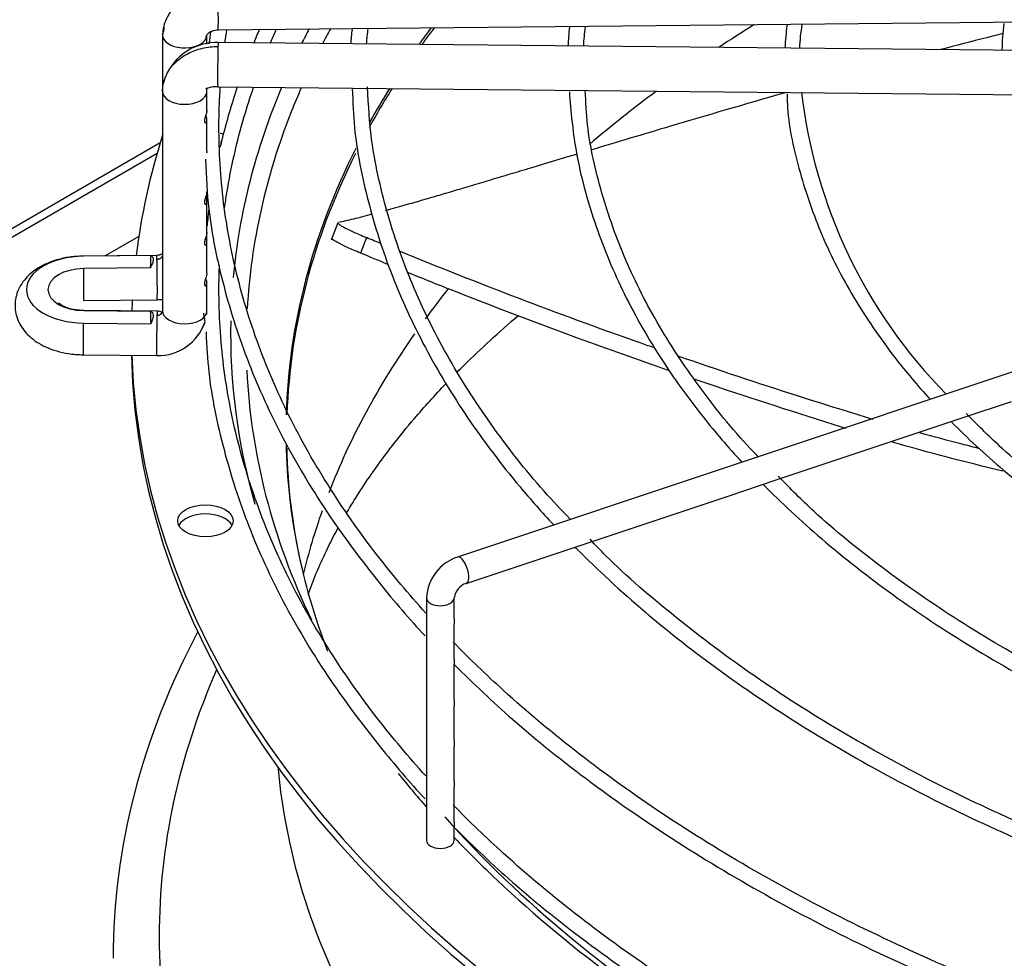
# Paper-space layout 'Layout1' of a CAD drawing. Units: inches. Extents: x 0 to 16.7, y -0.5 to 10.7.
# Drawn here: x 2 to 2.3, y 9.7 to 10 of the extents above; entities that cross this region are included whole.
import ezdxf

# ---------------------------------------------------------------- set-up
doc = ezdxf.new("R2010")
doc.units = ezdxf.units.IN
doc.header["$MEASUREMENT"] = 0
doc.layers.add('Default', color=7, linetype='Continuous')
doc.layers.add('DUNLI_630', color=7, linetype='Continuous')

# ---------------------------------------------------------------- blocks, each defined once
blk = doc.blocks.new('SE2')
at = {"layer": 'DUNLI_630', "color": 7, "linetype": 'Continuous'}
for p, q in [((2.045837158912343, 10.01192429323397), (2.278895293093918, 10.01419829577147)), ((2.030025992480337, 10.01041606700474), (2.030025992480337, 9.994400403347585)), ((2.042624417677187, 10.00784115157967), (2.042624417677187, 10.01041606700474)), ((2.278895293093918, 10.00604803122831), (2.045837158912343, 10.0083220337658)), ((2.030025992480337, 9.994400403347582), (2.030025992480337, 9.932038066064122)), ((2.042624417677187, 9.994400403347584), (2.042624417677187, 9.995406876289023)), ((2.042624417677187, 9.989070007152213), (2.042624417677187, 9.994400403347582)), ((2.042661756586615, 9.995362192464114), (2.042875675673371, 9.995344391042316)), ((2.045714238992268, 9.995724208233833), (2.278772373173843, 9.99345020569634)), ((2.042624417677188, 9.977534256259327), (2.042624417677188, 9.986345657547867)), ((1.706091790789374, 9.793232184907486), (2.029379474893634, 9.97988241635075)), ((2.02846326281054, 9.976781798283366), (1.708318898761616, 9.791946363520198)), ((2.042624417677187, 9.963568538813256), (2.042624417677187, 9.965811094935859)), ((2.042624417677187, 9.954352829695443), (2.042624417677187, 9.963200872576685)), ((2.079846942061375, 9.957103137437098), (2.077969103184318, 9.952161596216671)), ((2.042624417677187, 9.951996146327666), (2.042624417677187, 9.954352829695443)), ((2.023290117058728, 9.953221938994396), (2.013732229961068, 9.947703690305678)), ((2.042624417677187, 9.942781067863747), (2.042624417677187, 9.951628480091093)), ((2.087957266372673, 9.95290979174565), (2.086319611283631, 9.948488844928729)), ((2.028377685676047, 9.947846589430721), (2.00750307656458, 9.947642911004069)), ((2.026677536799245, 9.947791797956398), (2.007513005686637, 9.947604805159191)), ((2.026522036620508, 9.94426841097686), (2.007616067362542, 9.944083941027994)), ((2.042624417677187, 9.932038066064123), (2.042624417677187, 9.940051566356807)), ((2.007625996484598, 9.935045085472101), (2.028500605596123, 9.935248763898755)), ((2.007616067362542, 9.932150390595547), (2.026522036620571, 9.931965920646975)), ((2.028500605596123, 9.93198481801377), (2.007625996484598, 9.932188496440423)), ((2.315023492092711, 9.929191019999866), (2.113860110898695, 9.862136559601865)), ((2.007513005686637, 9.92862952646435), (2.026677536799308, 9.92844253366746)), ((2.007503076564579, 9.919590670908454), (2.028377685676047, 9.919386992481803)), ((2.25789772986451, 9.901849157891862), (2.271271182950721, 9.906306975587265)), ((2.244524272778078, 9.897391338863049), (2.25789772986451, 9.901849157891858)), ((2.231175256372651, 9.892941666727907), (2.244524272778078, 9.897391338863049)), ((2.217823219604282, 9.888490987805119), (2.231175256372651, 9.892941666727907)), ((2.204434605536185, 9.884028116449088), (2.217823219604282, 9.888490987805119)), ((2.191044222763999, 9.879564655525025), (2.204434605536185, 9.884028116449086)), ((2.177724576400718, 9.875124773403932), (2.191044222764, 9.879564655525026)), ((2.164334523238709, 9.87066142234993), (2.177724576400717, 9.875124773403932)), ((2.150971841530901, 9.866207195113992), (2.164334523238709, 9.870661422349928)), ((2.137627602893124, 9.861759115568068), (2.150971841530901, 9.866207195113994)), ((2.124270984915493, 9.857306909575524), (2.137627602893123, 9.861759115568066)), ((2.116350093308277, 9.85466661237312), (2.124270984915493, 9.857306909575524)), ((2.105030906328683, 9.85056966044442), (2.105030906328683, 9.78164963408579)), ((2.112904922076715, 9.844720537408527), (2.112904922076715, 9.850569660444418)), ((2.112904922076715, 9.833130980171978), (2.112904922076715, 9.843044954111518)), ((2.112904922076715, 9.821575752437349), (2.112904922076715, 9.831486631173988)), ((2.112904922076715, 9.810003359951757), (2.112904922076715, 9.819900169140338)), ((2.112904922076715, 9.79841824348084), (2.112904922076715, 9.808327776654748)), ((2.112904922076715, 9.786841410229615), (2.112904922076715, 9.796766631402994)), ((2.112904922076715, 9.78164963408579), (2.112904922076715, 9.785197061231624))]:
    blk.add_line(p, q, dxfattribs=at)
for centre, radius, start, end in [((2.229538269360681, 10.00341920130003), 0.08438772248095962, 173.7061728637646, 177.3252064573202), ((2.212940113443209, 10.00381218429811), 0.06341631489791538, 171.9128702024, 176.8384591679903), ((2.280621277570718, 10.00351971337174), 0.07376726436339652, 172.3797868789033, 177.4912285203552), ((2.273119842149279, 10.0036057541846), 0.06216985963811791, 170.9070805362372, 177.1345928814843), ((2.346507074562195, 10.00460788764805), 0.07793898990047536, 173.2758580180148, 178.8662635819351), ((2.149330842984889, 10.00389790552044), 0.06594588940830137, 172.9019200600347, 176.4742209520514), ((2.152694297205518, 10.00370356109321), 0.06489838090082833, 172.384988807059, 176.2784524762676), ((2.045354344773638, 9.992707173129386), 0.01562218469758849, 88.22674867336772, 152.8150408491028), ((2.045354344773638, 9.992707173129386), 0.01562218469758849, 157.7442340338029, 163.7026910865509), ((2.045073225706206, 9.989719383033666), 0.006039034794076821, 83.91259447281364, 111.3393450345128), ((2.356530010249957, 10.01082038944137), 0.1458145977640059, 186.5462625347965, 224.6164808818736), ((2.028748262373069, 9.933504506323514), 0.01412223539204559, 268.4939101653589, 341.197860670819), ((2.117943523097833, 9.849866435651842), 0.01293175150306496, 108.4070848991746, 176.8827349261014), ((2.118094813175853, 9.849702441689761), 0.005261847393247723, 109.3646628497092, 170.5136517470112)]:
    blk.add_arc(centre, radius, start, end, dxfattribs=at)
for centre, major_axis, ratio, start_param, end_param in [((2.045775698952306, 10.01822320599995), (-6.14599600380978e-05, 0.006298912765984061), 0.0137968412369103, 3.141592653590275, 5.667638287415143), ((2.564483638397975, 9.817571410753537), (-0.4992125984251969, -7.895672433821056e-16), 0.577350269189559, -0.7470516307011428, -0.7168385121637098), ((2.036325205078763, 10.01041606700474), (0.006299212598425546, -2.144500675026447e-16), 0.577350269189607, 2.866614561384367, 3.158491068367923), ((2.036325205078763, 10.01041606700474), (-0.006299212598425546, -7.136952883447889e-17), 0.5773502691895624, 0.01689841477809662, 2.860793486309992), ((2.564483638397975, 9.925580407285713), (0.5151201288091339, 2.404026234424552e-16), 0.5773502691895589, -3.437044833818192, -3.422713937066167), ((2.564483638397975, 9.923041204742324), (-0.5106801598793705, -5.491646199396505e-16), 0.5773502691895588, -0.307331495308679, -0.2924114211867046), ((2.564483638397975, 9.8977181187359), (-0.4994022254377952, -8.332768112807338e-16), 0.5773502691895589, -0.4094924842464156, -0.3916037162860535), ((2.564483638397975, 9.89683927765692), (0.4992125984251969, 7.895672433821056e-16), 0.5773502691895581, -3.55460909583152, -3.536624147459124), ((2.045775698952306, 10.00202312099982), (6.14599600382221e-05, 0.006298912765982991), 0.01379684123688854, 0.6155470197720199, 3.175565541920026), ((2.045775698952306, 10.00202312099982), (-6.145996003809814e-05, -0.006298912765984061), 0.01379684123689753, 3.141592653584206, 3.757139673361076), ((2.036325205078763, 9.994400403347582), (0.0062992125984253, -6.423889327234434e-16), 0.5773502691896074, 3.124694238814062, 6.266286892403855), ((2.036325205078762, 9.994400403347582), (-0.006299212598425422, 2.858195963371236e-16), 0.5773502691895881, 3.124694238812866, 3.396103285225371), ((2.564483638397975, 9.925580407285713), (0.5151201288091339, 2.404026234424552e-16), 0.5773502691895589, 2.904107680373354, 3.087833120133416), ((2.564483638397975, 9.923041204742324), (-0.5106801598793705, -5.491646199396505e-16), 0.5773502691895588, -0.2482724804190761, -0.2242329447025719), ((2.564483638397975, 9.89683927765692), (0.4992125984251969, 7.895672433821056e-16), 0.5773502691895581, -3.490009526189045, -3.449591318878044), ((2.564483638397975, 9.8977181187359), (-0.4994022254377952, -8.332768112807338e-16), 0.5773502691895589, -0.3450649917486546, -0.310289822182849), ((2.564483638397975, 9.817571410753537), (-0.4992125984251969, -7.895672433821056e-16), 0.577350269189559, -0.6609808617188175, -0.5960825539700565), ((2.564483638397975, 9.923041204742324), (-0.5106801598793705, -5.491646199396505e-16), 0.5773502691895588, 6.058952362477014, 6.250454095103391), ((2.564483638397975, 9.925580407285713), (0.5433070866141732, 6.584385396862211e-16), 0.5773502691895587, 2.960857980109851, 3.070730859226753), ((2.042225353631301, 9.978747569646346), (0.007874015748031407, 6.420474517242355e-16), 0.5773502691895176, 0.8522509225256556, 1.003877475353417), ((2.042225353631301, 9.976175926871772), (0.007874015748031532, -1.430805386681658e-16), 0.5773502691895623, 0.9446358250568778, 0.9915759282413441), ((2.564483638397975, 9.8977181187359), (-0.4994022254377952, -8.332768112807338e-16), 0.5773502691895589, 6.000108833528508, 6.266610437388102), ((2.564483638397975, 9.89683927765692), (0.4992125984251969, 7.895672433821056e-16), 0.5773502691895581, 2.860460401515493, 3.121416053733713), ((2.007790725012148, 9.938117165811772), (0.01643541995763808, -5.717023658873806e-16), 0.5773502691896857, 1.587694741565619, 4.695490565614008), ((2.007564536524589, 9.941343998238084), (6.145996003228751e-05, -0.006298912765981706), 0.01379684123146614, 3.031406144107312, 3.141592653498666), ((2.564483684116395, 9.938117165074605), (-0.5380671404552031, 1.1055163958406e-09), 0.5773502446908664, -0.03114790537625467, -0.01980229698574654), ((2.028439145636084, 9.941547676664737), (6.145996003772663e-05, -0.006298912765983705), 0.01379684123673734, 2.526045633802961, 3.141592653594506), ((2.028439145636086, 9.941547676664737), (-6.145996003760334e-05, 0.006298912765984061), 0.01379684123687311, 3.141592653585745, 5.667638287404396), ((2.007790725012149, 9.93811716581177), (0.01033623358566292, -7.171100983368692e-17), 0.5773502691895116, 1.587694741567754, 4.69549056561184), ((2.007564536524589, 9.941343998238084), (-6.145996000817964e-05, 0.006298912765984777), 0.01379684122945804, 3.141592653589793, 5.162277777126901), ((2.564483638397975, 9.817571410753537), (-0.4992125984251969, -7.895672433821056e-16), 0.577350269189559, -0.4329719535492931, -0.3999399090595839), ((2.564483638397975, 9.925580407285713), (0.5433070866141732, 6.584385396862211e-16), 0.5773502691895587, -3.172200030912927, -3.162235457611929), ((2.007564536524589, 9.925889583674438), (-6.145996000830359e-05, -0.006298912765984276), 0.01379684122942929, 3.141592653583715, 3.251779163086154), ((2.564484036307802, 9.93811717159631), (-0.5380674926465009, -8.673728902726695e-09), 0.5773500559154503, 0.0198022823855899, 0.03114788706175634), ((2.028439145636086, 9.925685905247786), (-6.145996003772729e-05, -0.006298912765983562), 0.01379684123678262, 3.141592653589793, 3.757139673368777), ((2.036325205078762, 9.932038066064123), (0.006299212598425671, -4.285586540060814e-16), 0.5773502691896152, 3.124694238810553, 6.266286892400346), ((2.028485778147625, 9.932113428450643), (-0.01413370521810927, 0.0004137175703057952), 0.8163800057858739, 3.093392871977758, 3.165582703736889), ((2.028439145636086, 9.925685905247786), (6.145996003772729e-05, 0.006298912765984133), 0.01379684123703208, 0.6155470197703217, 3.141592653590149), ((2.564483638397975, 9.925580407285713), (0.5151201288091339, 2.404026234424552e-16), 0.5773502691895589, 3.12921185092057, 3.305271809024944), ((2.007564536524589, 9.925889583674438), (6.145996003228785e-05, 0.006298912765980707), 0.01379684123150084, 1.120907530053698, 3.141592653589793), ((2.564483638397975, 9.817571410753537), (-0.4992125984251969, -7.895672433821056e-16), 0.577350269189559, 5.899115146150801, 6.063447598178201), ((2.564483638397976, 9.923008764511138), (0.5433070866141729, 7.895672433821056e-16), 0.577350269189559, 3.152916109710919, 4.676740065313874), ((2.564483638397975, 9.925580407285713), (0.5433070866141732, 6.584385396862211e-16), 0.5773502691895587, 3.161117585537918, 4.676146178021295), ((2.564483638397975, 9.923041204742324), (-0.5106801598793705, -5.491646199396505e-16), 0.5773502691895588, 0.02658709580301544, 0.2702309882357326), ((2.564483638397975, 9.8977181187359), (-0.4994022254377952, -8.332768112807338e-16), 0.5773502691895589, 0.01179207946957028, 0.2178385176588131), ((2.564483638397975, 9.89683927765692), (0.4992125984251969, 7.895672433821056e-16), 0.5773502691895581, 3.154601630001897, 3.267513321618104), ((2.042225353631301, 9.869841602150505), (0.007874015748031283, 5.706779228897566e-16), 0.5773502691895835, 0.2867565522312363, 2.854836101357676), ((2.564483638397975, 9.817571410753537), (-0.4992125984251969, -7.895672433821056e-16), 0.577350269189559, -0.2013945626679092, -0.13794964461135), ((2.115105102103487, 9.85840158598749), (0.001244991204790558, -0.003734973614371991), 0.4082482904638859, 0, 3.141592653589331), ((2.1089679142027, 9.85056966044442), (0.003937007874015766, 7.119878833487488e-17), 0.5773502691894903, 3.141614646623456, 6.267556161521071), ((2.564483638397975, 9.748137055839994), (-0.5484919711096061, -1.029969866824561e-15), 0.5773502691895588, 5.985669656181905, 6.283185307179583), ((2.564483638397975, 9.748137055839994), (-0.5484919711096061, -1.029969866824561e-15), 0.5773502691895588, 0.7914811566467739, 3.439108304587339), ((2.564483638397976, 9.754397419567432), (-0.5354142783674019, -9.206959470779903e-16), 0.5773502691895582, 6.035148588558742, 6.283185307179586), ((2.564483638397976, 9.754397419567432), (-0.5354142783674019, -9.206959470779903e-16), 0.5773502691895582, 0.7431533838063533, 3.389629372210754), ((2.564483638397975, 9.817571410753537), (0.5023622047244095, 7.895672433821056e-16), 0.5773502691895583, 3.19319287657447, 6.23158508419486), ((2.564483638397975, 9.925580407285713), (0.5151201288091339, 2.404026234424552e-16), 0.5773502691895589, 3.575064445479509, 3.610786321324474), ((2.564483638397975, 9.923041204742324), (-0.5106801598793705, -5.491646199396505e-16), 0.5773502691895588, 0.474617823223527, 1.020789123158901), ((2.1089679142027, 9.78164963408579), (-0.003937007874015766, 4.998206155540897e-16), 0.5773502691895533, 0, 3.141592653589793), ((2.564483638397975, 9.925580407285713), (0.5151201288091339, 2.404026234424552e-16), 0.5773502691895589, 3.643539794603802, 3.690411357239149), ((2.564483638397975, 9.925580407285713), (0.5151201288091339, 2.404026234424552e-16), 0.5773502691895589, 3.690411357239149, 4.167657883569368), ((2.564483638397976, 9.754397419567432), (-0.5354142783674019, -9.206959470779903e-16), 0.5773502691895582, 2.768040000859049e-15, 0.2698138815001875)]:
    blk.add_ellipse(centre, major_axis=major_axis, ratio=ratio, start_param=start_param, end_param=end_param, dxfattribs=at)
blk.add_ellipse((2.0422253536313, 9.87241324492508), major_axis=(0.007874015748031532, -1.430805386681658e-16), ratio=0.577350269189603, dxfattribs=at)
for points in [[(2.045775698952306, 10.0233664915491), (2.045030329436729, 10.02335921880501), (2.043514974565258, 10.02325532719314), (2.041334943972984, 10.02284699101635), (2.039202527802864, 10.0221770036143), (2.037242246442468, 10.02128408774472), (2.035420408843974, 10.02015301353944), (2.03384116343654, 10.01884849398724), (2.032477062577914, 10.01734778880726), (2.031406254477618, 10.01573666635768), (2.030610571436703, 10.01398739705218), (2.030136109319245, 10.01220217111963), (2.030026891849322, 10.01096338498027), (2.030026891849314, 10.01035461289452)], [(2.03044699628437, 10.01263711882212), (2.030380867949948, 10.01223694394374), (2.030320848445828, 10.01182560606421), (2.030261167117477, 10.01140053352075)], [(2.043731156011478, 10.01159010155838), (2.04354367695081, 10.01037543846918), (2.043374089447404, 10.00916731000414), (2.043224122341325, 10.00796823131419)], [(2.047764626351217, 10.00830990823019), (2.047934993722679, 10.00951423574582), (2.048118104400848, 10.01071800250863), (2.048313951243603, 10.01192112441213)], [(2.057569762858735, 10.01209313512172), (2.057012919402095, 10.01081639273058), (2.056470821956375, 10.00953805154932), (2.05594373033399, 10.00825836968648)], [(2.042623518308284, 9.977459175357948), (2.042618603470001, 9.977282569319101), (2.042592630611843, 9.977095519436642), (2.042548916641489, 9.976893810436307)], [(2.092287740415908, 9.951107752621095), (2.090841210070456, 9.95170685592269), (2.089397694896745, 9.952307545191578), (2.087957266372673, 9.95290979174565)], [(2.094099820797017, 9.94526508781245), (2.091496834381851, 9.946334544599205), (2.088903302093749, 9.947409190689314), (2.086319611283631, 9.948488844928729)], [(2.030026891849313, 9.947992275611059), (2.030026891849261, 9.947944941715363), (2.03002179777572, 9.947863547970945), (2.029994478120611, 9.947722087170579), (2.029954641642722, 9.947600407727325), (2.029891975892411, 9.947466630614505), (2.029822357561652, 9.947354246023965), (2.029725908693834, 9.947232173406439), (2.029629709140632, 9.947134186402032), (2.029503439787538, 9.94702986611266), (2.029383913309422, 9.946949725560382), (2.029234170154645, 9.946868794301809), (2.029095228201867, 9.946809718091119), (2.028929327834222, 9.946756064508483), (2.028777411141588, 9.946721324016854), (2.028600693525839, 9.946696809343454), (2.028498450196393, 9.946691540862306), (2.028439145636086, 9.946690962213887)], [(2.028501206427813, 9.935248921057624), (2.029047092188933, 9.935276532329803), (2.029544871209641, 9.93530498500654), (2.030027875726778, 9.93535101057743)], [(2.028439145636086, 9.930829190796937), (2.0284984501964, 9.93082861214852), (2.028600693525846, 9.93083188540567), (2.028777411141588, 9.930852951529138), (2.028929327834222, 9.930884727447607), (2.029095228201866, 9.930935143573134), (2.029234170154645, 9.930991508405784), (2.029383913309422, 9.931069517506632), (2.029503439787538, 9.931147325563497), (2.029629709140632, 9.93124918177385), (2.029725908693833, 9.93134529149533), (2.029822357561653, 9.931465481964686), (2.029891975892411, 9.931576507990668), (2.029954641642722, 9.931709062214825), (2.029994478120611, 9.931829964270477), (2.030021797775783, 9.931970891942353), (2.030026891849314, 9.932052186278648), (2.030026891849314, 9.932099520174344)], [(2.029740649055459, 9.931749786698761), (2.029511310562699, 9.931892487815219), (2.029098163020151, 9.931970779200597), (2.028501206427815, 9.9319846608549)], [(2.268872090443391, 9.886541692111665), (2.258243138810433, 9.889072935502348), (2.247770747450267, 9.891815551335638), (2.237505227923979, 9.894753016696466)]]:
    blk.add_open_spline(points, degree=3, dxfattribs=at)
for points, knots in [([(2.042389243040169, 10.00943160048862), (2.042389676711451, 10.00974713663817), (2.042414547865161, 10.01030156835091), (2.043096978942673, 10.01113970861601), (2.044278957676735, 10.01177258820914), (2.045249219702303, 10.01187488861052), (2.045837759744048, 10.01192445039284)], [0, 0, 0, 0, 0.2292151553858399, 0.470362244914064, 0.7262707312839081, 1, 1, 1, 1]), ([(2.060692483490379, 10.00818144783769), (2.060772068614919, 10.00836996825742), (2.06132847710547, 10.00968239536516), (2.061900429906161, 10.01099273156488), (2.062401610789959, 10.01211328125178)], [0.5723360406967897, 0.5723360406967897, 0.5723360406967897, 0.5723360406967897, 0.5729641162567424, 0.5767095214861298, 0.5767095214861298, 0.5767095214861298, 0.5767095214861298]), ([(2.268684170910943, 10.01081337528961), (2.267205555427112, 10.01044001542216), (2.265734113063093, 10.01006637378213), (2.259866044481285, 10.0085681583714), (2.255529339659574, 10.00744241659343), (2.251261982687574, 10.0063178547449)], [0.04916136238580784, 0.04916136238580784, 0.04916136238580784, 0.04916136238580784, 0.06249999999999989, 0.06249999999999989, 0.1026188181860867, 0.1026188181860867, 0.1026188181860867, 0.1026188181860867]), ([(2.030360482620238, 9.997093430578241), (2.030445359412678, 9.997423899946197), (2.030728406317457, 9.99834000601748), (2.031406254477618, 9.999816993395633), (2.032477062577915, 10.00140721959675), (2.033841163436541, 10.00288130507668), (2.035420408843975, 10.00415500649779), (2.037242246442469, 10.00525052851489), (2.039202527802843, 10.00610519054019), (2.041334943972986, 10.00673356497903), (2.043514974565234, 10.00709935902257), (2.045030329436723, 10.00717367929307), (2.045775698952306, 10.00716640654897)], [0.1312980196756364, 0.1312980196756364, 0.1312980196756364, 0.1312980196756364, 0.1818181818183228, 0.2727272727275525, 0.3636363636367821, 0.4545454545460119, 0.5454545454551416, 0.6363636363643713, 0.7272727272736009, 0.8181818181828306, 0.9090909090920702, 1, 1, 1, 1]), ([(2.030026891849313, 9.994461857457804), (2.030026891849315, 9.995070629543555), (2.030105762055651, 9.99596366635153), (2.030292626885451, 9.99682923301442), (2.030360482620238, 9.997093430578241)], [0, 0, 0, 0, 0.09090909090909317, 0.1312980196756364, 0.1312980196756364, 0.1312980196756364, 0.1312980196756364]), ([(2.10486076228803, 9.84622910778906), (2.099968738373121, 9.85162478479532), (2.089850996230911, 9.863667865428258), (2.076428034601556, 9.882830483681955), (2.064843183133655, 9.903643443350447), (2.05593602215866, 9.924886491530756), (2.04975435942581, 9.946450508869605), (2.046333607913737, 9.968224594394105), (2.04585351713492, 9.984697504330898), (2.046324176958167, 9.993877330467987), (2.046452788862625, 9.995771827119803)], [0.6733107080009998, 0.6733107080009998, 0.6733107080009998, 0.6733107080009998, 0.6830533377594186, 0.6947200851465763, 0.7063929386758936, 0.7180742679507769, 0.7297659706367893, 0.7414686037588307, 0.7531805693440488, 0.7562275237747638, 0.7562275237747638, 0.7562275237747638, 0.7562275237747638]), ([(2.051269415748431, 9.995701213433504), (2.049649045156087, 9.9908417569999), (2.047987888999454, 9.985122287086392), (2.046545243182099, 9.979302046352094), (2.046342083458843, 9.978459749843156)], [0.6842233321944463, 0.6842233321944463, 0.6842233321944463, 0.6842233321944463, 0.7859853005412283, 0.8031748820628373, 0.8031748820628373, 0.8031748820628373, 0.8031748820628373]), ([(2.047665886394431, 9.961311891993594), (2.047863679845968, 9.962752606063383), (2.049169564238994, 9.971457076573738), (2.051778248080458, 9.982929097844899), (2.054945895387938, 9.992885630351717), (2.055898492604056, 9.995656835216131)], [0.5210223390517997, 0.5210223390517997, 0.5210223390517997, 0.5210223390517997, 0.5257072131054533, 0.5493425999993498, 0.558492025739897, 0.558492025739897, 0.558492025739897, 0.558492025739897]), ([(2.083958765136396, 9.995217365927632), (2.084093889946009, 9.991167794789195), (2.084483704081218, 9.98110399925191), (2.088172832896197, 9.962902064688032), (2.094795781600002, 9.942141687936665), (2.104284749926757, 9.921562575507906), (2.116407207016406, 9.90150830461023), (2.129062521202169, 9.884784370746958), (2.137847588376784, 9.874846405463321), (2.141197983276566, 9.871253360358718)], [0, 0, 0, 0, 0.01280669405779899, 0.03744634688285802, 0.06209440857084735, 0.08676093498930486, 0.1114508265007324, 0.1361638244935524, 0.1504252128358543, 0.1504252128358543, 0.1504252128358543, 0.1504252128358543]), ([(2.145975721801089, 9.872844031786496), (2.143327511353939, 9.87556370781311), (2.135383255099014, 9.883964454103227), (2.12292415466945, 9.899915703817776), (2.110461027013995, 9.919452908969461), (2.100555963834577, 9.93968130347785), (2.093472602736663, 9.96008214718826), (2.089213626580251, 9.97923999084354), (2.088567826373332, 9.990302658655933), (2.088291703926782, 9.995696949917264)], [0.04616203992387725, 0.04616203992387725, 0.04616203992387725, 0.04616203992387725, 0.1154250262104946, 0.2702752149907252, 0.4251955281159587, 0.5802227419871684, 0.7353923554429395, 0.8907260069302372, 1, 1, 1, 1]), ([(2.145640419111736, 9.99433964023525), (2.146117717701844, 9.988395079951193), (2.147111354755553, 9.977222207689914), (2.152043267029151, 9.958369681996048), (2.159716475691886, 9.939132074225531), (2.17016945672861, 9.920184542975635), (2.182025242917702, 9.903520294002094), (2.190789400921483, 9.893306899442251), (2.19468711031009, 9.889082766793258)], [0, 0, 0, 0, 0.02166821012149991, 0.04817794400692999, 0.07470527257303693, 0.1012610832815245, 0.1278481459087656, 0.1471203900617991, 0.1471203900617991, 0.1471203900617991, 0.1471203900617991]), ([(2.199334249889989, 9.890628417375918), (2.198904932713325, 9.891061293722384), (2.193157371477461, 9.896926829803869), (2.182926128923237, 9.90955382528514), (2.170794006167895, 9.927624397611144), (2.161241499703647, 9.946444108140343), (2.154535494532477, 9.96542856599247), (2.15076963056439, 9.982020093051027), (2.150325358765523, 9.991167493958852), (2.15017053577253, 9.994778407996021)], [0.05481214673213963, 0.05481214673213963, 0.05481214673213963, 0.05481214673213963, 0.06828171386063948, 0.2372322630322632, 0.4062627381875989, 0.5754245480045863, 0.7447705288948722, 0.9143360185623942, 1, 1, 1, 1]), ([(2.206950652917057, 9.994062118268651), (2.195385995859333, 9.990737343876281), (2.184529053053903, 9.987542308504953), (2.166486108535017, 9.9821876525791), (2.159013380387683, 9.97995281356053), (2.152008408550383, 9.977855027740134)], [0.2506811038171174, 0.2506811038171174, 0.2506811038171174, 0.2506811038171174, 0.3749999999999991, 0.3749999999999991, 0.4724816746895948, 0.4724816746895948, 0.4724816746895948, 0.4724816746895948]), ([(2.207509980621955, 9.993704034580691), (2.207550764585136, 9.992225511925719), (2.207762960236292, 9.98519540359026), (2.210906492957465, 9.971281603055303), (2.21702147049379, 9.953435040374954), (2.226084252519549, 9.935799429237514), (2.236656134664133, 9.920311879733156), (2.244620278093447, 9.910833795160734), (2.248184667005662, 9.906915918409547)], [0, 0, 0, 0, 0.006342775632072039, 0.03520633675473801, 0.06408341868558437, 0.0929948831821888, 0.1219491964818515, 0.1429593834583858, 0.1429593834583858, 0.1429593834583858, 0.1429593834583858]), ([(2.042624215916123, 9.989096345689603), (2.04262424796081, 9.989015779701365), (2.04261997569385, 9.988932139251073), (2.042568671667561, 9.98842293482262), (2.042411737782959, 9.987944383687395), (2.042112857291483, 9.98705343188784), (2.04200664059602, 9.986726856840644), (2.04189727712409, 9.98609445614967), (2.041912331451663, 9.98581637024232), (2.042124127295794, 9.98535623235166), (2.042382782073926, 9.98549698428535), (2.042629833703951, 9.985990298597995), (2.042657663330607, 9.98635573957098), (2.042533678789159, 9.987032317028897), (2.042440718384104, 9.987317171978585), (2.04232313029835, 9.987635829424507)], [0.2245111740552105, 0.2245111740552105, 0.2245111740552105, 0.2245111740552105, 0.2499999999999849, 0.2499999999999849, 0.3749999999999774, 0.3749999999999774, 0.4374999999999767, 0.4374999999999767, 0.4999999999999761, 0.4999999999999761, 0.6249999999999821, 0.6249999999999821, 0.7499999999999881, 0.7499999999999881, 0.8277936626464621, 0.8277936626464621, 0.8277936626464621, 0.8277936626464621]), ([(2.147781275867044, 9.976588876714164), (2.147247337666044, 9.976428930996578), (2.146716285013433, 9.97626985004805), (2.141866772072661, 9.97481721204588), (2.13773563021752, 9.973581460020725), (2.131840040359018, 9.971817149415315), (2.129922944758438, 9.971243184542335), (2.1261912212067, 9.970126400006148), (2.124374819774697, 9.96958304046476), (2.12084262981812, 9.968527784623793), (2.119125893645581, 9.968015603110594), (2.115792119243075, 9.96702326082318), (2.114171707167185, 9.966542092892556), (2.111823499459365, 9.965847227042644), (2.111053635641383, 9.965619833833454), (2.109536007912249, 9.965172490228449), (2.108788887719971, 9.964952732616593), (2.1065836094487, 9.964305623454717), (2.105161643435261, 9.963890472372235), (2.101046387795574, 9.962696640142823), (2.098504977211507, 9.961969906568886), (2.095554508804142, 9.96114301516928), (2.094975462633581, 9.960981640356097), (2.094029694376806, 9.960719694152443), (2.093656436107845, 9.96061675825497), (2.09328886261535, 9.96051584741693)], [0.4923611559793341, 0.4923611559793341, 0.4923611559793341, 0.4923611559793341, 0.4999999999999988, 0.4999999999999988, 0.5624999999999986, 0.5624999999999986, 0.5937499999999982, 0.5937499999999982, 0.624999999999998, 0.624999999999998, 0.6562499999999978, 0.6562499999999978, 0.6874999999999976, 0.6874999999999976, 0.7031249999999976, 0.7031249999999976, 0.7187499999999976, 0.7187499999999976, 0.7499999999999973, 0.7499999999999973, 0.8124999999999974, 0.8124999999999974, 0.8281249999999976, 0.8281249999999976, 0.8385886958377264, 0.8385886958377264, 0.8385886958377264, 0.8385886958377264]), ([(2.0422003886082, 9.975154545159079), (2.042431951746333, 9.96994630888804), (2.043005033997619, 9.958647946785975), (2.047104998957653, 9.938807525929693), (2.054089361333043, 9.9171654899898), (2.063914809493645, 9.895730496025598), (2.076378342821615, 9.874732401583012), (2.090168242326192, 9.856355499003996), (2.100163101381104, 9.844466204657445), (2.104654342683737, 9.83973916597199)], [0, 0, 0, 0, 0.09511604892724679, 0.243373512255532, 0.3916815950177476, 0.5400901434123883, 0.6886232868200258, 0.8372798082977508, 0.9473334606553183, 0.9473334606553183, 0.9473334606553183, 0.9473334606553183]), ([(2.042624215916123, 9.965951560718421), (2.04262424796081, 9.965870994730185), (2.04261997569385, 9.965787354279893), (2.042568671667561, 9.965278149851438), (2.042411737782959, 9.964799598716214), (2.042112857291483, 9.963908646916662), (2.04200664059602, 9.963582071869462), (2.04189727712409, 9.96294967117849), (2.041912331451664, 9.96267158527114), (2.042124127295794, 9.962211447380481), (2.042382782073926, 9.96235219931417), (2.042629833703951, 9.962845513626817), (2.042657663330607, 9.963210954599802), (2.042533678789159, 9.963887532057715), (2.042440718384105, 9.964172387007403), (2.04232313029835, 9.964491044453329)], [0.2245111740552084, 0.2245111740552084, 0.2245111740552084, 0.2245111740552084, 0.2499999999999932, 0.2499999999999932, 0.3749999999999898, 0.3749999999999898, 0.4374999999999913, 0.4374999999999913, 0.4999999999999928, 0.4999999999999928, 0.6249999999999934, 0.6249999999999934, 0.7499999999999943, 0.7499999999999943, 0.8277936626464544, 0.8277936626464544, 0.8277936626464544, 0.8277936626464544]), ([(2.043092200671444, 9.960689191662404), (2.043027518984581, 9.9601038116625), (2.042877352335516, 9.95862530652286), (2.042764325687812, 9.95716569524448), (2.042705153177188, 9.956272425436332)], [0.9249559270240295, 0.9249559270240295, 0.9249559270240295, 0.9249559270240295, 0.9373007460023358, 0.9562749675731665, 0.9562749675731665, 0.9562749675731665, 0.9562749675731665]), ([(2.089611816942667, 9.959522426045504), (2.088634568669027, 9.959263097429313), (2.087703226220947, 9.959020228594964), (2.085924600329907, 9.958565860398675), (2.085077375964862, 9.958354467403248), (2.083473706170276, 9.957965391473847), (2.082717765927906, 9.95778783184927), (2.081295540025649, 9.957466533564078), (2.080628695101331, 9.957322688824874), (2.080007557975474, 9.957196074502026)], [0.8753341341925093, 0.8753341341925093, 0.8753341341925093, 0.8753341341925093, 0.9062499999999986, 0.9062499999999986, 0.937499999999999, 0.937499999999999, 0.9687499999999996, 0.9687499999999996, 1, 1, 1, 1]), ([(2.079845241938039, 9.957101605646931), (2.07981720897172, 9.957030868644512), (2.079880838604976, 9.956927127807862), (2.080098181152142, 9.956734216437034), (2.080176653283387, 9.95667269039661), (2.080361664935663, 9.95654042002467), (2.080468450718565, 9.956469438177885), (2.080830866320281, 9.956242115877581), (2.081128295769759, 9.956071482365596), (2.081659748541361, 9.95578604381381), (2.081852130939201, 9.95568548762868), (2.082260239145969, 9.955477275005464), (2.082476084792181, 9.955369526883272), (2.083158172250582, 9.955035584409016), (2.08365875510568, 9.954798749270221), (2.084752452647484, 9.954296450195766), (2.08534911497011, 9.954029516359542), (2.08660270151284, 9.953482095475229), (2.08726291333884, 9.953200031388812), (2.087957266372673, 9.95290979174565)], [0.09661982961238717, 0.09661982961238717, 0.09661982961238717, 0.09661982961238717, 0.2500000000000249, 0.2500000000000249, 0.3125000000000286, 0.3125000000000286, 0.3750000000000324, 0.3750000000000324, 0.5000000000000345, 0.5000000000000345, 0.5625000000000366, 0.5625000000000366, 0.6250000000000387, 0.6250000000000387, 0.7500000000000302, 0.7500000000000302, 0.8750000000000152, 0.8750000000000152, 1, 1, 1, 1]), ([(2.042624215916123, 9.95437916823283), (2.04262424796081, 9.954298602244593), (2.04261997569385, 9.954214961794303), (2.042568671667561, 9.953705757365846), (2.042411737782959, 9.953227206230626), (2.042112857291483, 9.95233625443107), (2.04200664059602, 9.952009679383872), (2.04189727712409, 9.951377278692899), (2.041912331451663, 9.95109919278555), (2.042124127295794, 9.95063905489489), (2.042382782073926, 9.950779806828578), (2.042629833703951, 9.951273121141226), (2.042657663330607, 9.95163856211421), (2.042533678789159, 9.952315139572123), (2.042440718384105, 9.952599994521815), (2.04232313029835, 9.952918651967737)], [0.2245111740551957, 0.2245111740551957, 0.2245111740551957, 0.2245111740551957, 0.2499999999999798, 0.2499999999999798, 0.3749999999999697, 0.3749999999999697, 0.4374999999999678, 0.4374999999999678, 0.4999999999999659, 0.4999999999999659, 0.6249999999999744, 0.6249999999999744, 0.7499999999999829, 0.7499999999999829, 0.8277936626464548, 0.8277936626464548, 0.8277936626464548, 0.8277936626464548]), ([(2.086319611283631, 9.948488844928729), (2.08492230083353, 9.94907260426562), (2.083670315149826, 9.949619378211345), (2.082284435243815, 9.950255207052914), (2.082016937919976, 9.950379728625215), (2.081509715867339, 9.95061950360324), (2.081268739429919, 9.95073532768873), (2.080583068950039, 9.951070821211555), (2.080175400649504, 9.951278579082429), (2.079639714166187, 9.951565984233135), (2.079473288070099, 9.951658067028132), (2.07917136845226, 9.951831186187789), (2.079035347585263, 9.95191248140144), (2.078671131378784, 9.952141004255653), (2.078486514983402, 9.952272957858469), (2.078235117497024, 9.95249615531543), (2.078169225435867, 9.952587345279339), (2.078165121171692, 9.952669393169817), (2.078167073111326, 9.952682588978176), (2.078171699530772, 9.952694810219873)], [0, 0, 0, 0, 0.2500000000000199, 0.2500000000000199, 0.3125000000000264, 0.3125000000000264, 0.3750000000000328, 0.3750000000000328, 0.5000000000000341, 0.5000000000000341, 0.5625000000000283, 0.5625000000000283, 0.6250000000000225, 0.6250000000000225, 0.750000000000015, 0.750000000000015, 0.8750000000000075, 0.8750000000000075, 0.9010906077069697, 0.9010906077069697, 0.9010906077069697, 0.9010906077069697]), ([(2.030050494401428, 9.94838199394548), (2.03002241412323, 9.948355154434894), (2.02983879099925, 9.94819552711359), (2.029339945690027, 9.947936565331363), (2.028746049776949, 9.94787732663632), (2.028377084844301, 9.94784643227185)], [0.4025004384135149, 0.4025004384135149, 0.4025004384135149, 0.4025004384135149, 0.4537876391225782, 0.7129671545593763, 1, 1, 1, 1]), ([(2.169476017377548, 9.921665132347414), (2.168154982734549, 9.9221280476139), (2.166835256094386, 9.922592500321773), (2.142370663743348, 9.931239526180269), (2.119648553797495, 9.93989348991243), (2.097599912613437, 9.948920310563814)], [0.759933513073367, 0.759933513073367, 0.759933513073367, 0.759933513073367, 0.7712960773111183, 0.7712960773111183, 0.9707856849964803, 0.9707856849964803, 0.9707856849964803, 0.9707856849964803]), ([(2.007503076564562, 9.947642911004069), (2.006049765060397, 9.947580641036048), (2.002477308533013, 9.947379835242968), (1.996552870802443, 9.945654774236424), (1.991549471634383, 9.942249393976148), (1.988578153231499, 9.937835184417803), (1.987774471586008, 9.93297340213337), (1.989079546778848, 9.928393393717796), (1.99216209255578, 9.924527212486154), (1.996813882112599, 9.921524504449426), (2.002409855658696, 9.919869953018868), (2.005947746574873, 9.919660975576106), (2.007503076564562, 9.919590670908454)], [0, 0, 0, 0, 0.06872378868116256, 0.1981040418479008, 0.3182391339459556, 0.4193550886611173, 0.5112661644019573, 0.6062319546534879, 0.6979774516320967, 0.803634440047249, 0.9264339531646375, 1, 1, 1, 1]), ([(2.026677536799245, 9.947791797956398), (2.026909974627895, 9.947738174428633), (2.027093477842925, 9.947623165999481), (2.027339688223042, 9.947242364634562), (2.027395091899165, 9.946986619500487), (2.027361487674612, 9.946340115023895), (2.027273973479783, 9.945970128545241), (2.026974615912088, 9.945148069266038), (2.026769637322534, 9.944715248105311), (2.026522036620508, 9.94426841097686)], [0, 0, 0, 0, 0.25, 0.25, 0.5, 0.5, 0.75, 0.75, 1, 1, 1, 1]), ([(2.042623924037024, 9.942809133335064), (2.042624143354354, 9.942704460704684), (2.042617130642618, 9.942594731380396), (2.042548480927371, 9.942053587688036), (2.04237578925922, 9.941556676509547), (2.04207725161582, 9.940652022335678), (2.041975355249261, 9.94031720916546), (2.041894366082939, 9.939701130535997), (2.041930180265547, 9.939449681406492), (2.042170412777424, 9.939068758919522), (2.042414973167303, 9.93923736514393), (2.042640429712198, 9.939763056952113), (2.042654503913651, 9.940135463358395), (2.042516698343193, 9.940797925766475), (2.042428764722937, 9.941059603005098), (2.042321314529497, 9.941349033795582)], [0.2167494840939573, 0.2167494840939573, 0.2167494840939573, 0.2167494840939573, 0.2499999999999967, 0.2499999999999967, 0.374999999999995, 0.374999999999995, 0.4374999999999955, 0.4374999999999955, 0.499999999999996, 0.499999999999996, 0.624999999999997, 0.624999999999997, 0.749999999999998, 0.749999999999998, 0.8205904357051438, 0.8205904357051438, 0.8205904357051438, 0.8205904357051438]), ([(2.104860762289007, 9.799939537847001), (2.099968738376347, 9.805335214852379), (2.089850996228628, 9.817378295486835), (2.076428034602156, 9.836540913739404), (2.064843183133497, 9.857353873408133), (2.055936022158704, 9.878596921588374), (2.0497543594258, 9.900160938927247), (2.04633360791374, 9.921935024451738), (2.04589615412448, 9.936944970882507), (2.046193013186171, 9.944664158535092), (2.046211331230881, 9.945097655965078)], [0.3409400239523048, 0.3409400239523048, 0.3409400239523048, 0.3409400239523048, 0.3605947157103657, 0.3841311046948269, 0.4076798121543772, 0.4312456185051572, 0.4548323520802378, 0.4784411366165341, 0.502068748378296, 0.5034746617195385, 0.5034746617195385, 0.5034746617195385, 0.5034746617195385]), ([(2.173849385591745, 9.915175246517618), (2.165269273999178, 9.918140427742774), (2.156740427739483, 9.921171178531218), (2.136038961953679, 9.92873448064909), (2.123937201767772, 9.93333413348132), (2.107853444693435, 9.939690400169859), (2.103718211316573, 9.941346850658348), (2.099605668128508, 9.943016439997619)], [0.7440322286984742, 0.7440322286984742, 0.7440322286984742, 0.7440322286984742, 0.8172575697648519, 0.8172575697648519, 0.9231303762197555, 0.9231303762197555, 0.9600247535926285, 0.9600247535926285, 0.9600247535926285, 0.9600247535926285]), ([(2.007625996484579, 9.932188496440423), (2.006800150581926, 9.932225565735212), (2.005213762988563, 9.93230980911997), (2.002930331507698, 9.932881315948709), (2.001331753026728, 9.933634180920158), (2.000620479114544, 9.93420829787607), (2.000540957678663, 9.934334131351273), (2.000541260075236, 9.934333818967414)], [0, 0, 0, 0, 0.07353728669766812, 0.1655754215655901, 0.2422117312018567, 0.3146184300964024, 0.3708763034133244, 0.3708763034133244, 0.3708763034133244, 0.3708763034133244]), ([(2.026522036620571, 9.931965920646975), (2.026769583648364, 9.931909246698046), (2.026973684521041, 9.931795518441483), (2.027273266237442, 9.931425010865993), (2.027361558126676, 9.931175321681001), (2.027395057264087, 9.930537339139507), (2.027339620594062, 9.93016731210966), (2.02709352666712, 9.929336182239933), (2.026909939174346, 9.928897893025864), (2.026677536799308, 9.928442533667459)], [0, 0, 0, 0, 0.25, 0.25, 0.5, 0.5, 0.75, 0.75, 1, 1, 1, 1]), ([(2.041258274389799, 9.927036226422652), (2.041306100613068, 9.927118158757091), (2.041559148322822, 9.927565355305784), (2.041855157084211, 9.928191888328183), (2.042059403036877, 9.92874603968359), (2.042116838571046, 9.92891603717268)], [0.8199133505629967, 0.8199133505629967, 0.8199133505629967, 0.8199133505629967, 0.8443627713286139, 0.9525649091983995, 1, 1, 1, 1]), ([(2.042113741784116, 9.929061655221036), (2.042111153034, 9.929107285712195), (2.042105994115577, 9.92919795143328), (2.042090931716753, 9.929343718680268), (2.042070810820373, 9.9294955368448), (2.042039175296588, 9.929694632337473), (2.041992727975184, 9.929944464717932), (2.041930678604798, 9.930247256085737), (2.041870104841995, 9.930548395093657), (2.041822834097583, 9.930813207426153), (2.041792222065656, 9.931036255502262), (2.041774091414521, 9.931216994796163), (2.041770769627825, 9.931332482962695), (2.041769152162384, 9.931388716458045)], [0, 0, 0, 0, 0.08080526524857999, 0.1605688827140448, 0.239523318377649, 0.317908091758536, 0.455731439184014, 0.58621975118213, 0.7039389835188471, 0.8119526209602177, 0.8786045415241817, 0.9408904427476423, 1, 1, 1, 1]), ([(2.113819191976297, 9.914736844975636), (2.114425084277633, 9.915348080098523), (2.119780130119902, 9.920697176992313), (2.125616797790535, 9.926061028640277), (2.131162394108467, 9.930799859789795)], [0.6302895300865303, 0.6302895300865303, 0.6302895300865303, 0.6302895300865303, 0.6407167898057062, 0.7215013881167047, 0.7215013881167047, 0.7215013881167047, 0.7215013881167047]), ([(2.042392675893692, 9.926082502520025), (2.042592187521931, 9.921895277786694), (2.043143999510054, 9.91143673035963), (2.047123929258889, 9.892510320740659), (2.054084284462685, 9.870877967725233), (2.063916171855461, 9.84944037659549), (2.076377975834496, 9.828442979659277), (2.090168304088417, 9.810065905406372), (2.100163120010003, 9.798176629625294), (2.104654346759898, 9.793449597556766)], [0, 0, 0, 0, 0.07792672178545101, 0.2290005087266608, 0.3801258766770489, 0.5313536187218478, 0.6827083226073857, 0.8341887482735016, 0.9463329575910864, 0.9463329575910864, 0.9463329575910864, 0.9463329575910864]), ([(2.232014645674608, 9.901212914699101), (2.228737371748941, 9.902190155410848), (2.225487385455727, 9.903187843022316), (2.218420849273132, 9.90539353341144), (2.214609601815272, 9.906598300104283), (2.199317881709373, 9.911493660764028), (2.187887757253246, 9.915292948346966), (2.176546624540932, 9.919206420162464)], [0.5828459366959063, 0.5828459366959063, 0.5828459366959063, 0.5828459366959063, 0.6102747874194512, 0.6102747874194512, 0.6424790453977847, 0.6424790453977847, 0.7396963143171896, 0.7396963143171896, 0.7396963143171896, 0.7396963143171896]), ([(2.224321250584911, 9.898667316423332), (2.223879806896377, 9.898803191193961), (2.223438797325825, 9.898939422954907), (2.210384862017443, 9.902986435993038), (2.197822771600279, 9.9070471194829), (2.183865426180456, 9.911750625638662), (2.182377144338409, 9.912254628400753), (2.180890281002538, 9.912760620652229)], [0.601813930230165, 0.601813930230165, 0.601813930230165, 0.601813930230165, 0.6055119568550446, 0.6055119568550446, 0.7113847633099482, 0.7113847633099482, 0.7240343380414083, 0.7240343380414083, 0.7240343380414083, 0.7240343380414083]), ([(2.082336630126268, 9.874683981025647), (2.084575122052109, 9.87849871546081), (2.090206925522906, 9.887273523217381), (2.099761376043098, 9.899623395486637), (2.107417426782828, 9.908101376512088), (2.110600785263324, 9.911431147160119)], [0.3955300574434907, 0.3955300574434907, 0.3955300574434907, 0.3955300574434907, 0.4660280705335799, 0.5545572844486563, 0.6114743887640024, 0.6114743887640024, 0.6114743887640024, 0.6114743887640024]), ([(2.381103930573319, 9.830382452309703), (2.380887700461242, 9.83045347271531), (2.371975413467076, 9.833395237183504), (2.354035966633095, 9.840583757831697), (2.329783239955806, 9.851815459931952), (2.307158628215599, 9.864453499555076), (2.286831097923924, 9.878038918162822), (2.270108717378809, 9.891217439128242), (2.262115974185309, 9.899214184597593), (2.258438856091106, 9.902931453971311)], [0.04519105692675229, 0.04519105692675229, 0.04519105692675229, 0.04519105692675229, 0.04937410676185389, 0.2177410132748203, 0.3860789115688127, 0.5543886461983794, 0.7226760235376246, 0.8909542672812218, 1, 1, 1, 1]), ([(2.254169715390431, 9.900605638117293), (2.258797709069835, 9.895920948243633), (2.269341306241467, 9.886154403123737), (2.287574531826321, 9.872034845890168), (2.308714280755435, 9.858374114817147), (2.331851384348882, 9.845853282892326), (2.354969902099611, 9.835398412868097), (2.370626039547331, 9.829403335064585), (2.377632072253093, 9.826917194564812)], [0.1543484769227097, 0.1543484769227097, 0.1543484769227097, 0.1543484769227097, 0.1799673385307577, 0.2090106817074318, 0.2380641078257255, 0.267121131559855, 0.2961769235657311, 0.3188268381769251, 0.3188268381769251, 0.3188268381769251, 0.3188268381769251]), ([(2.262297035062346, 9.892923105949471), (2.260608882759019, 9.893345793194971), (2.258925184558699, 9.893773772025646), (2.253226211682425, 9.895244180182763), (2.249232934423195, 9.89631124152658), (2.245269183135327, 9.897407229836093)], [0.500060262310475, 0.500060262310475, 0.500060262310475, 0.500060262310475, 0.5136620134844508, 0.5136620134844508, 0.5462273715453511, 0.5462273715453511, 0.5462273715453511, 0.5462273715453511]), ([(2.350318830574691, 9.799599930968741), (2.344350921971692, 9.801645913912296), (2.329789259772101, 9.806788914094462), (2.305521063842846, 9.817096409850496), (2.279936802704057, 9.829835803286345), (2.256031486295217, 9.843873033693209), (2.234487961437471, 9.858843204810196), (2.21698812889667, 9.872977511122945), (2.208639473829489, 9.881402988203984), (2.204991654074719, 9.88511714864003)], [0.0372217663412162, 0.0372217663412162, 0.0372217663412162, 0.0372217663412162, 0.1305522598433017, 0.2859644549786333, 0.4413557775899713, 0.5967280031159631, 0.7520866274070563, 0.9074411188078538, 1, 1, 1, 1]), ([(2.200707094915361, 9.882785060287784), (2.205894917144255, 9.877542940152978), (2.217471148242754, 9.866796750689819), (2.237247305578647, 9.851285000121468), (2.259794408349461, 9.836330294249121), (2.284370500955257, 9.822494782461625), (2.310810009251811, 9.809870146814495), (2.332002471187086, 9.801332512689998), (2.344216409815881, 9.796934090975114), (2.346756154079612, 9.796041034799645)], [0.156777418935729, 0.156777418935729, 0.156777418935729, 0.156777418935729, 0.1810980667994672, 0.2077467535880702, 0.2344027484274788, 0.2610616504591096, 0.2877200571813152, 0.3143765571571518, 0.3213177288448715, 0.3213177288448715, 0.3213177288448715, 0.3213177288448715]), ([(2.071402853693796, 9.851536189410657), (2.072107426926294, 9.85351317499884), (2.074476470885072, 9.859653064643883), (2.077555417937428, 9.866082946498064), (2.079983120623476, 9.87052896901779)], [0.246021618249458, 0.246021618249458, 0.246021618249458, 0.246021618249458, 0.2863415585901386, 0.3697449122828183, 0.3697449122828183, 0.3697449122828183, 0.3697449122828183]), ([(2.319466503043911, 9.768745320692172), (2.315165709213507, 9.77017674226244), (2.301275690727978, 9.774917395194603), (2.276797780143652, 9.784881042706617), (2.248692686118794, 9.79807003007451), (2.222267533107594, 9.812588104303293), (2.197803143166568, 9.828215793907932), (2.175839656066645, 9.844746217797955), (2.160018288694173, 9.858213433280078), (2.153184032217577, 9.865457574536647), (2.151568625992106, 9.867176134611466)], [0.03202996843048685, 0.03202996843048685, 0.03202996843048685, 0.03202996843048685, 0.09100656188782681, 0.2363742240641876, 0.3817261269244888, 0.5270629624756711, 0.6723875316958957, 0.8177058405553336, 0.963024976018734, 1, 1, 1, 1]), ([(2.147244891298552, 9.864964352291674), (2.147759089756734, 9.864445467347002), (2.154398930583264, 9.857794879108818), (2.168072452993085, 9.845321103613996), (2.19005104215348, 9.828295905655827), (2.214204670996111, 9.812292958504246), (2.240391216383021, 9.797405357880562), (2.26845717489332, 9.783719015808666), (2.293883492460809, 9.7731267832807), (2.310009465479073, 9.76721874510491), (2.31588209907892, 9.765167684031447)], [0.1588063106281719, 0.1588063106281719, 0.1588063106281719, 0.1588063106281719, 0.16089618626243, 0.1856427446929279, 0.2103984539280768, 0.2351591834564075, 0.2599219297736587, 0.2846843074701296, 0.3094452838515123, 0.3233416841031274, 0.3233416841031274, 0.3233416841031274, 0.3233416841031274]), ([(2.112904942785753, 9.844721870914153), (2.112905332093483, 9.844174093365078), (2.112868262278196, 9.84357298005154), (2.112894908422778, 9.843146120562375), (2.112902325086439, 9.843075286315704), (2.112901190851729, 9.843044447674057)], [0.2521695448282931, 0.2521695448282931, 0.2521695448282931, 0.2521695448282931, 0.375, 0.375, 0.4241940946854255, 0.4241940946854255, 0.4241940946854255, 0.4241940946854255]), ([(2.29739837955599, 9.728463605575543), (2.293936772654168, 9.729662398618304), (2.279709874449767, 9.734720559610833), (2.255455962802013, 9.744305945953549), (2.225739321939774, 9.757997171605702), (2.197849179979576, 9.772901468629897), (2.171935134519476, 9.788937069435732), (2.148135810960657, 9.806016047266914), (2.128494571536115, 9.822442089446952), (2.117219413370573, 9.833284312391845), (2.112667077333179, 9.837940785950762)], [0.5860447912965748, 0.5860447912965748, 0.5860447912965748, 0.5860447912965748, 0.5897605611789978, 0.601424361399232, 0.6130870526476654, 0.62474867054591, 0.6364093804429297, 0.6480695428269067, 0.6597296351739006, 0.6682805134989923, 0.6682805134989923, 0.6682805134989923, 0.6682805134989923]), ([(2.112846230254577, 9.831670318087347), (2.118686244267663, 9.825965387799227), (2.129951160987717, 9.815148864267723), (2.151628664904243, 9.797844446240559), (2.176071878768446, 9.780961710869905), (2.202760082179453, 9.765068262080227), (2.231390801544569, 9.750322660660709), (2.261580153067456, 9.737029406419976), (2.28458000357704, 9.728051360354796), (2.296324056807127, 9.724210799900263), (2.29753829805655, 9.72381906795025)], [0.009738009219720165, 0.009738009219720165, 0.009738009219720165, 0.009738009219720165, 0.1259026365427346, 0.2648839013205676, 0.4038935011826044, 0.5429160081556368, 0.6819394309454346, 0.8209570763221155, 0.9599660283005933, 0.9755789416819522, 0.9755789416819522, 0.9755789416819522, 0.9755789416819522]), ([(2.112904525444669, 9.833132948058717), (2.112904181889864, 9.832757532102562), (2.1128779667426, 9.832364890656418), (2.112877444182682, 9.831731312076853), (2.112904427987226, 9.831543848769128), (2.112904572897346, 9.831478747120503)], [0.1658317783119448, 0.1658317783119448, 0.1658317783119448, 0.1658317783119448, 0.25, 0.25, 0.3354181688315299, 0.3354181688315299, 0.3354181688315299, 0.3354181688315299]), ([(2.112904942785752, 9.821577085942971), (2.112905332093482, 9.821029308393896), (2.112868262278196, 9.820428195080359), (2.112894908422778, 9.820001335591193), (2.112902325086439, 9.819930501344523), (2.112901190851729, 9.819899662702875)], [0.2521695448282931, 0.2521695448282931, 0.2521695448282931, 0.2521695448282931, 0.375, 0.375, 0.4241940946854131, 0.4241940946854131, 0.4241940946854131, 0.4241940946854131]), ([(2.112904942785752, 9.81000469345738), (2.112905332093482, 9.809456915908306), (2.112868262278196, 9.80885580259477), (2.112894908422778, 9.808428943105602), (2.112902325086439, 9.808358108858933), (2.112901190851729, 9.808327270217285)], [0.2521695448282929, 0.2521695448282929, 0.2521695448282929, 0.2521695448282929, 0.375, 0.375, 0.4241940946854139, 0.4241940946854139, 0.4241940946854139, 0.4241940946854139]), ([(2.112904639399991, 9.798421542124688), (2.112904714046923, 9.798384226123137), (2.112904443203483, 9.798346571226807), (2.112894964400546, 9.797745241245252), (2.112872357776287, 9.797157435195269), (2.112898916282497, 9.796824349318486), (2.112902933119432, 9.796777164805922), (2.112901935542041, 9.796753216638614)], [0.2415734994340042, 0.2415734994340042, 0.2415734994340042, 0.2415734994340042, 0.25, 0.25, 0.375, 0.375, 0.4118535841139076, 0.4118535841139076, 0.4118535841139076, 0.4118535841139076]), ([(2.297398381264135, 9.682174037213212), (2.293936774102928, 9.68337282997343), (2.279709796302161, 9.688431015432732), (2.255455985287629, 9.698016369051468), (2.225739315915614, 9.71170760352793), (2.197849181593546, 9.726611898187976), (2.171935134087051, 9.742647499627214), (2.148135811076519, 9.759726477288693), (2.128494571518994, 9.776152519509433), (2.117219413362548, 9.78699474245094), (2.112667077330553, 9.791651216007606)], [0.1648906067650443, 0.1648906067650443, 0.1648906067650443, 0.1648906067650443, 0.1723867254135821, 0.1959171688105703, 0.2194453749780366, 0.2429714157786945, 0.2664956247860239, 0.2900187292455713, 0.3135416924131528, 0.3307921557776558, 0.3307921557776558, 0.3307921557776558, 0.3307921557776558]), ([(2.112904525444669, 9.786843378116354), (2.112904181889864, 9.786467962160199), (2.1128779667426, 9.786075320714055), (2.112877444182682, 9.78544174213449), (2.112904427987226, 9.785254278826764), (2.112904572897346, 9.78518917717814)], [0.1658317783119586, 0.1658317783119586, 0.1658317783119586, 0.1658317783119586, 0.25, 0.25, 0.335418168831506, 0.335418168831506, 0.335418168831506, 0.335418168831506]), ([(2.112846230254577, 9.785380748144986), (2.118686244267663, 9.779675817856864), (2.129951160987714, 9.768859294325363), (2.151628664904243, 9.751554876298194), (2.176071878768449, 9.73467214092754), (2.202760082179453, 9.718778692137864), (2.23139080154457, 9.704033090718347), (2.261580153067455, 9.690739836477615), (2.28458000357704, 9.681761790412432), (2.296324056807128, 9.6779212299579), (2.297538298056551, 9.677529498007887)], [0.009738009219720012, 0.009738009219720012, 0.009738009219720012, 0.009738009219720012, 0.1259026365427344, 0.2648839013205672, 0.4038935011826039, 0.542916008155636, 0.6819394309454336, 0.8209570763221142, 0.959966028300592, 0.9755789416819505, 0.9755789416819505, 0.9755789416819505, 0.9755789416819505])]:
    blk.add_open_spline(points, degree=3, knots=knots, dxfattribs=at)

psp = doc.layouts.get("Layout1")

# ---------------------------------------------------------------- block references
at = {"layer": 'Default'}
psp.add_blockref('SE2', (0, 0), dxfattribs=at)

doc.saveas('drawing.dxf')
